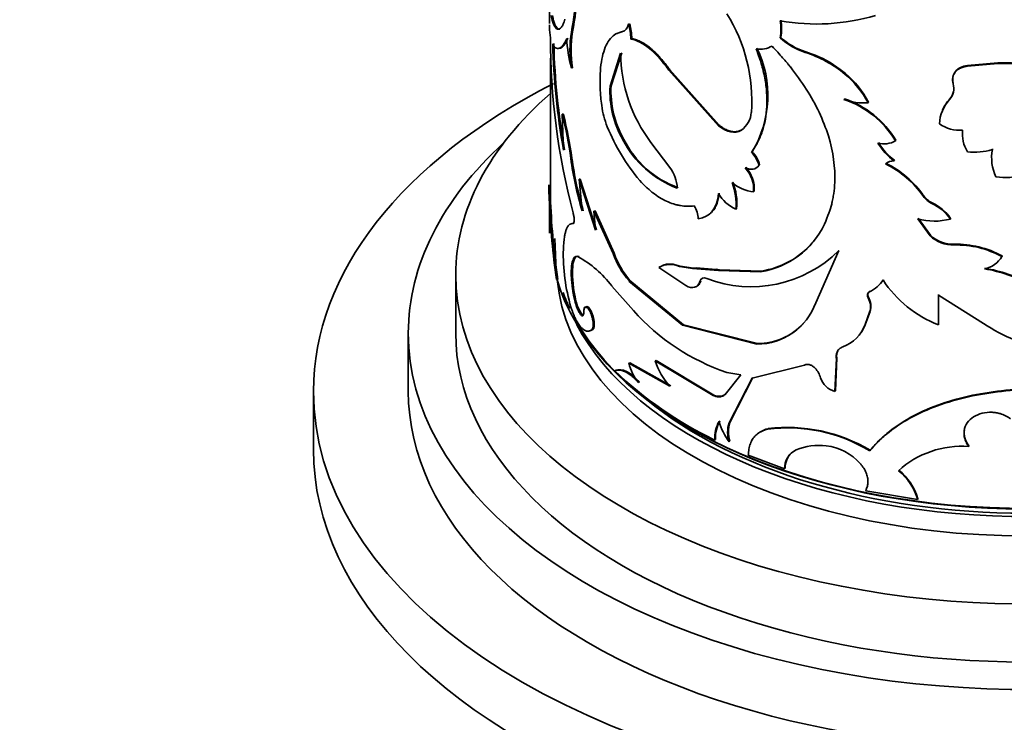
# Model space of a CAD drawing. Units: millimetres. Extents: x 0 to 1478, y 0 to 1758.
# Drawn here: x 393 to 435, y 358 to 388 of the extents above; entities that cross this region are included whole.
import ezdxf
from ezdxf import colors
from ezdxf.entities.mleader import LeaderData, LeaderLine
from ezdxf.math import Vec2, Vec3

# ---------------------------------------------------------------- set-up
doc = ezdxf.new("R2010")
doc.units = ezdxf.units.MM
doc.layers.add('DV5_Défaut', color=7, linetype='Continuous')
doc.layers.add('Défaut', color=7, linetype='Continuous')

# ---------------------------------------------------------------- blocks, each defined once
blk = doc.blocks.new('_DOT')
at = {"color": 0}
blk.add_line((0, 0), (-1, 0), dxfattribs=at)
at = {"color": 0, "const_width": 0.333}
blk.add_lwpolyline([(-0.1665, 0, 1), (0.1665, 0, 1)], format="xyb", close=True, dxfattribs=at)
blk = doc.blocks.new('SE4')
at = {"layer": 'DV5_Défaut', "color": 7, "linetype": 'Continuous', "lineweight": 35}
for p, q in [((415.761, 388.932), (415.761, 387.349)), ((416.738, 386.992), (416.69, 386.984)), ((418.889, 387.019), (418.847, 387.004)), ((419.144, 387.339), (419.102, 387.323)), ((419.236, 386.708), (419.194, 386.691)), ((425.512, 386.768), (425.487, 386.743)), ((426.57, 386.154), (426.547, 386.128)), ((426.802, 386.075), (426.57, 386.154)), ((415.811, 385.893), (415.811, 379.821)), ((418.765, 386.095), (418.317, 384.711)), ((418.808, 386.11), (418.36, 384.726)), ((416.738, 385.486), (416.69, 385.477)), ((420.839, 385.393), (420.802, 385.374)), ((420.802, 385.374), (422.89, 383.041)), ((420.839, 385.393), (422.923, 383.063)), ((428.241, 385.236), (428.028, 385.404)), ((434.669, 385.657), (433.387, 385.547)), ((433.393, 385.575), (433.387, 385.547)), ((434.672, 385.685), (433.393, 385.575)), ((434.672, 385.685), (434.669, 385.657)), ((428.241, 385.236), (428.222, 385.209)), ((418.36, 384.726), (418.317, 384.711)), ((428.201, 384.175), (428.182, 384.149)), ((432.646, 384.176), (432.638, 384.147)), ((429.22, 384.037), (429.204, 384.01)), ((416.354, 383.526), (416.305, 383.52)), ((416.354, 382.015), (416.305, 383.52)), ((422.923, 383.063), (422.89, 383.041)), ((423.886, 382.876), (423.856, 382.853)), ((418.901, 382.465), (418.859, 382.449)), ((430.37, 382.431), (430.356, 382.403)), ((420.845, 381.274), (420.041, 382.336)), ((434.442, 382.065), (434.439, 382.036)), ((416.714, 381.671), (416.666, 381.663)), ((424.305, 381.941), (424.276, 381.918)), ((430.307, 381.582), (430.294, 381.554)), ((424.624, 381.387), (424.596, 381.363)), ((417.06, 380.794), (417.013, 380.784)), ((417.013, 380.784), (417.707, 378.633)), ((417.144, 379.449), (417.013, 380.784)), ((417.06, 380.794), (417.752, 378.646)), ((415.761, 380.048), (415.761, 378.507)), ((424.401, 380.279), (424.372, 380.255)), ((415.813, 379.821), (415.763, 379.821)), ((423.65, 379.542), (423.62, 379.519)), ((417.684, 379.456), (417.638, 379.444)), ((417.638, 379.444), (418.446, 377.649)), ((417.707, 378.633), (417.638, 379.444)), ((417.684, 379.456), (418.49, 377.663)), ((431.815, 378.395), (431.295, 379.119)), ((431.825, 378.423), (431.307, 379.148)), ((432.676, 379.136), (432.668, 379.108)), ((416.806, 378.928), (416.759, 378.919)), ((415.984, 378.283), (416.066, 376.558)), ((431.825, 378.423), (431.815, 378.395)), ((432.832, 378.044), (432.824, 378.016)), ((417.009, 377.532), (416.962, 377.522)), ((426.994, 375.582), (427.966, 377.777)), ((434.848, 377.553), (434.846, 377.524)), ((420.418, 377.089), (420.38, 377.071)), ((421.511, 376.3), (420.38, 377.071)), ((421.28, 377.123), (421.243, 377.103)), ((421.243, 377.103), (421.799, 377.023)), ((421.28, 377.123), (421.839, 377.044)), ((421.8, 377.023), (422.898, 376.941)), ((421.835, 377.043), (421.951, 377.05)), ((421.951, 377.05), (422.798, 376.987)), ((411.811, 376.747), (411.811, 374.297)), ((422.93, 376.963), (422.798, 376.988)), ((422.898, 376.941), (424.662, 376.889)), ((422.93, 376.963), (424.69, 376.913)), ((424.69, 376.913), (424.662, 376.889)), ((416.115, 376.563), (416.066, 376.558)), ((418.391, 376.285), (419.304, 375.253)), ((419.158, 376.512), (419.116, 376.496)), ((419.116, 376.496), (421.376, 374.636)), ((419.158, 376.512), (421.412, 374.656)), ((422.144, 376.501), (422.11, 376.48)), ((416.841, 375.834), (416.794, 375.825)), ((429.216, 375.818), (429.199, 375.791)), ((429.28, 376.064), (429.263, 376.036)), ((432.162, 374.652), (432.162, 375.902)), ((432.162, 375.902), (434.071, 374.711)), ((432.171, 374.68), (432.171, 375.93)), ((417.164, 375.056), (417.117, 375.045)), ((429.077, 374.664), (429.263, 375.178)), ((429.094, 374.691), (429.28, 375.205)), ((429.28, 375.205), (429.263, 375.178)), ((421.412, 374.656), (421.376, 374.636)), ((421.376, 374.636), (424.512, 373.834)), ((421.412, 374.656), (424.54, 373.857)), ((429.094, 374.691), (429.077, 374.664)), ((432.171, 374.68), (432.162, 374.652)), ((409.811, 374.297), (409.811, 371.848)), ((417.598, 374.459), (417.553, 374.447)), ((424.54, 373.857), (424.512, 373.834)), ((427.821, 371.871), (427.884, 373.256)), ((427.884, 373.256), (427.865, 373.229)), ((419.158, 373.05), (419.116, 373.034)), ((420.841, 372.062), (419.116, 373.034)), ((420.878, 372.081), (419.158, 373.05)), ((420.266, 373.144), (420.227, 373.126)), ((422.669, 371.668), (420.227, 373.126)), ((422.701, 371.689), (420.266, 373.144)), ((424.314, 372.406), (426.522, 372.953)), ((427.801, 371.845), (427.865, 373.229)), ((418.557, 372.728), (418.514, 372.713)), ((423.83, 372.542), (423.171, 371.718)), ((423.248, 372.644), (423.83, 372.542)), ((423.367, 370.538), (424.343, 372.43)), ((419.557, 372.241), (419.517, 372.224)), ((423.336, 370.515), (424.314, 372.406)), ((405.811, 371.848), (405.811, 369.398)), ((422.701, 371.689), (422.669, 371.668)), ((423.203, 371.74), (423.171, 371.718)), ((427.821, 371.871), (427.801, 371.845)), ((423.367, 370.538), (423.336, 370.515)), ((424.981, 370.273), (424.954, 370.249)), ((422.762, 369.817), (422.729, 369.795)), ((423.367, 369.744), (423.336, 369.722)), ((433.452, 369.549), (433.446, 369.52)), ((424.149, 369.152), (425.681, 368.578)), ((429.282, 369.362), (429.266, 369.335)), ((425.706, 368.603), (425.681, 368.578)), ((429.098, 367.66), (431.289, 367.29)), ((431.301, 367.318), (431.289, 367.29))]:
    blk.add_line(p, q, dxfattribs=at)
at = {"layer": 'DV5_Défaut', "color": 7, "linetype": 'Continuous', "lineweight": 18}
for p, q in [((431.542, 380.091), (431.532, 380.063)), ((431.896, 379.792), (431.886, 379.764)), ((418.49, 377.663), (418.446, 377.649)), ((421.835, 377.043), (421.8, 377.023)), ((422.93, 376.963), (422.898, 376.941))]:
    blk.add_line(p, q, dxfattribs=at)
at = {"layer": 'DV5_Défaut', "color": 7, "linetype": 'Continuous', "lineweight": 35}
for centre, radius, start, end in [((405.518, 389.045), 11.36, 349.5473, 6.7711), ((406.138, 389.034), 10.795, 349.096, 7.2321), ((417.474, 384.11), 6.821, 355.7106, 32.3538), ((427.025, 396.096), 8.77, 259.8985, 286.4905), ((423.871, 387.103), 1.655, 347.4437, 12.5563), ((423.89, 387.127), 1.662, 347.4987, 12.5013), ((421.183, 386.23), 4.556, 170.4827, 189.5173), ((421.364, 386.239), 4.687, 170.7519, 189.2481), ((416.56, 386.631), 2.635, 1.3047, 15.2233), ((416.603, 386.649), 2.633, 1.2843, 15.2081), ((445.022, 386.777), 29.218, 180.0057, 194.6909), ((421.937, 386.943), 5.448, 182.3678, 195.6147), ((427.384, 388.794), 2.794, 227.2347, 252.578), ((427.392, 388.789), 2.76, 227.0787, 252.679), ((446.363, 387.33), 30.475, 181.5704, 190.044), ((445.706, 387.258), 29.768, 181.4632, 190.1316), ((420.441, 384.311), 4.532, 328.4822, 26.0981), ((424.652, 387.286), 1.019, 260.4501, 299.2586), ((425.124, 381.549), 4.795, 49.7569, 72.7411), ((425.036, 386.127), 6.27, 180.291, 217.1988), ((425.225, 381.735), 4.617, 52.615, 70.0207), ((434.959, 382.007), 3.661, 70.7621, 94.5446), ((434.961, 382.049), 3.648, 70.7316, 94.5415), ((425.624, 382.081), 4.066, 28.3131, 50.286), ((425.643, 382.114), 4.062, 28.2574, 50.2264), ((422.398, 384.494), 4.087, 176.9551, 210.0184), ((422.49, 384.519), 4.135, 177.1361, 209.7875), ((432.129, 384.602), 0.683, 318.1703, 17.1338), ((432.129, 384.632), 0.689, 318.5066, 347.5494), ((426.858, 380.272), 4.097, 31.348, 71.1481), ((429.011, 386.429), 2.427, 250.0064, 274.5508), ((426.882, 380.314), 4.08, 31.2469, 71.1441), ((433.867, 383.024), 1.666, 137.5913, 176.8046), ((433.873, 383.055), 1.662, 137.6084, 157.4084), ((421.656, 384.394), 3.725, 187.8184, 202.0051), ((397.189, 378.841), 19.68, 8.2433, 13.7527), ((398.138, 379.029), 18.762, 8.0959, 13.8687), ((423.27, 383.674), 1.008, 305.5189, 355.7607), ((425.748, 386.008), 8.123, 201.7505, 220.5119), ((433.069, 384.374), 1.526, 235.4792, 274.2261), ((434.615, 382.701), 1.441, 173.9709, 211.6013), ((422.667, 384.422), 4.288, 207.3803, 249.3204), ((422.573, 384.288), 4.1, 206.4103, 250.2678), ((429.876, 383.241), 0.966, 254.4187, 299.8439), ((431.937, 383.708), 2.709, 211.0677, 232.6644), ((431.921, 383.705), 2.666, 210.8456, 232.7667), ((433.712, 384.323), 2.399, 262.2272, 287.6414), ((436.323, 381.696), 1.915, 169.756, 204.8965), ((429.905, 383.364), 13.348, 187.3238, 197.0561), ((430.165, 383.415), 13.564, 187.3868, 196.9548), ((423.466, 381.081), 1.165, 13.9968, 45.917), ((423.498, 381.108), 1.16, 13.8984, 45.92), ((419.569, 380.332), 1.585, 2.7966, 36.4321), ((422.967, 380.33), 1.408, 356.9401, 41.7494), ((423.008, 380.359), 1.395, 356.6995, 41.9136), ((430.27, 381.041), 0.514, 87.3773, 130.5653), ((428.066, 377.636), 4.231, 34.9933, 63.7625), ((428.058, 377.647), 4.256, 35.0436, 63.5957), ((434.989, 383.354), 2.497, 260.7122, 288.0887), ((421.379, 380.374), 5.642, 178.1639, 185.6217), ((421.343, 379.772), 2.29, 353.6641, 22.346), ((424.567, 381.975), 1.731, 230.3293, 263.5526), ((421.4, 379.799), 2.264, 353.4809, 22.4923), ((424.384, 381.095), 1.752, 211.4921, 244.1261), ((432.289, 380.6), 0.928, 215.3923, 244.3029), ((432.299, 380.627), 0.927, 215.3361, 244.2384), ((444.15, 380.803), 28.404, 181.9818, 188.5961), ((445.597, 380.932), 29.804, 182.136, 188.4303), ((420.99, 379.103), 1.042, 0.4205, 32.3593), ((431.085, 378.015), 1.923, 34.623, 65.3976), ((431.092, 378.045), 1.923, 34.5857, 65.3114), ((432.003, 381.592), 2.572, 254.036, 284.9974), ((424.126, 380.427), 3.579, 278.6084, 334.6436), ((432.799, 379.482), 1.467, 227.8492, 270.9791), ((432.809, 379.512), 1.468, 227.8777, 270.882), ((424.333, 377.642), 7.987, 178.5877, 196.3814), ((424.148, 380.446), 3.575, 278.7103, 318.9855), ((432.924, 374.025), 3.991, 61.2276, 91.4389), ((432.926, 374.047), 3.998, 61.2665, 91.3496), ((414.823, 373.607), 4.461, 36.9028, 61.3529), ((422.211, 379.067), 4.022, 200.6377, 219.7172), ((422.249, 379.077), 4.017, 200.6109, 219.6868), ((424.275, 381.487), 5.233, 248.9561, 314.8536), ((433.882, 378.114), 1.13, 281.6785, 328.5055), ((420.843, 376.232), 0.959, 65.3241, 118.8988), ((433.005, 370.561), 6.541, 62.4626, 80.2676), ((432.997, 370.574), 6.558, 62.4665, 80.1825), ((428.678, 377.261), 1.357, 295.5399, 328.0314), ((433.883, 379.16), 4.825, 212.8495, 249.1068), ((418.449, 376.044), 1.621, 187.458, 217.5612), ((429.36, 375.912), 0.172, 117.7751, 213.0827), ((428.535, 375.412), 0.765, 342.1955, 29.7165), ((428.545, 375.439), 0.77, 342.37, 29.5131), ((424.506, 376.478), 2.645, 270.1376, 340.1814), ((426.157, 381.325), 9.156, 221.5429, 251.4758), ((424.534, 376.492), 2.634, 270.1311, 317.4775), ((427.627, 375.171), 1.536, 289.2033, 340.7233), ((427.641, 375.199), 1.539, 326.9738, 340.719), ((437.518, 379.632), 6.008, 234.9917, 263.2976), ((428.289, 373.354), 0.417, 150.6282, 193.6301), ((420.958, 373.44), 1.885, 192.4183, 220.1497), ((422.906, 373.961), 2.806, 197.308, 222.6028), ((429.846, 384.579), 16.407, 226.3187, 244.2943), ((426.133, 372.08), 1.116, 17.4468, 41.7314), ((428.017, 372.678), 0.861, 197.8149, 255.4559), ((422.914, 372.086), 0.45, 241.7677, 309.8119), ((424.348, 369.833), 1.619, 152.4182, 181.3284), ((424.362, 369.86), 1.6, 152.2823, 181.5347), ((425.694, 371.415), 2.903, 196.6582, 215.6726), ((424.587, 370.118), 1.313, 162.4151, 197.5849), ((424.625, 370.141), 1.319, 162.4975, 197.5025), ((425.215, 369.259), 1.041, 103.0205, 123.691), ((425.83, 363.754), 6.553, 58.3766, 97.6807), ((425.805, 363.555), 6.769, 59.0854, 96.9907), ((427.126, 367.05), 2.518, 83.0039, 112.4863), ((427.157, 367.267), 2.3, 41.8109, 83.1067), ((433.143, 365.569), 3.963, 85.6129, 132.2626), ((426.52, 368.617), 0.84, 115.1759, 182.6523), ((426.556, 368.636), 0.851, 132.3737, 182.2304), ((428.966, 366.611), 2.421, 16.3062, 51.3723), ((428.965, 366.632), 2.434, 16.367, 51.1921)]:
    blk.add_arc(centre, radius, start, end, dxfattribs=at)
for centre, major_axis, start_param, end_param in [((435.811, 371.848), (-30, 0), 5.436559, 6.283185), ((435.811, 371.848), (-30, 0), 0, 3.982661), ((435.811, 376.747), (-24, 0), 0, 3.727278), ((435.811, 376.747), (-24, 0), 5.698065, 6.283185), ((435.811, 374.297), (-26, 0), 5.71884, 6.283185), ((435.811, 374.297), (-26, 0), 0, 3.705938), ((435.811, 377.155), (-19.75, 0), 0.053926, 3.087666), ((435.811, 378.461), (20, 0), 3.308733, 5.884898), ((435.811, 378.379), (-19.9, 0), 0.207101, 0.268351), ((435.811, 378.379), (-19.9, 0), 0.314847, 2.74625), ((435.811, 377.971), (-19.75, 0), 0.29277, 2.790988), ((435.811, 374.297), (-24, 0), 0, 3.141593), ((435.811, 371.848), (-26, 0), 0, 3.141593), ((435.811, 377.971), (19.5, 0), 3.754262, 5.670516), ((435.811, 369.398), (-30, 0), 0, 3.141593)]:
    blk.add_ellipse(centre, major_axis=major_axis, ratio=0.57735, start_param=start_param, end_param=end_param, dxfattribs=at)
for points, knots in [([(415.84, 387.688), (415.859, 387.583), (415.878, 387.503), (415.909, 387.39), (415.932, 387.325), (416.001, 387.18), (416.053, 387.123), (416.16, 387.096), (416.217, 387.124), (416.297, 387.23), (416.319, 387.27), (416.367, 387.378), (416.392, 387.446), (416.418, 387.527)], [0, 0, 0, 0, 0.125, 0.125, 0.25, 0.25, 0.5, 0.5, 0.75, 0.75, 0.875, 0.875, 1, 1, 1, 1]), ([(415.889, 387.69), (415.897, 387.652), (415.912, 387.575), (415.937, 387.475), (415.964, 387.386), (415.993, 387.31), (416.023, 387.246), (416.055, 387.194), (416.088, 387.154), (416.121, 387.127), (416.156, 387.113), (416.18, 387.111), (416.193, 387.113), (416.194, 387.113)], [0, 0, 0, 0, 0.105713, 0.209306, 0.311008, 0.411061, 0.509718, 0.607245, 0.703915, 0.800009, 0.895814, 0.99162, 1, 1, 1, 1]), ([(415.761, 387.286), (415.761, 387.254), (415.762, 387.152), (415.771, 386.977), (415.792, 386.848), (415.804, 386.774)], [0, 0, 0, 0, 0.157435, 0.518972, 1, 1, 1, 1]), ([(417.966, 383.887), (417.935, 384.153), (417.916, 384.361), (417.907, 384.528), (417.905, 384.559), (417.903, 384.609), (417.9, 384.683), (417.895, 384.853), (417.896, 384.995), (417.907, 385.458), (417.947, 385.78), (418.094, 386.335), (418.197, 386.553), (418.406, 386.793), (418.482, 386.857), (418.578, 386.912), (418.583, 386.915), (418.601, 386.924), (418.629, 386.937), (418.661, 386.949), (418.73, 386.974), (418.784, 386.989), (418.847, 387.004)], [0, 0, 0, 0, 0.125, 0.125, 0.140625, 0.140625, 0.15625, 0.1875, 0.25, 0.25, 0.5, 0.5, 0.75, 0.75, 0.875, 0.875, 0.890625, 0.890625, 0.90625, 0.9375, 0.9375, 1, 1, 1, 1]), ([(416.493, 386.718), (416.432, 386.587), (416.38, 386.493), (416.33, 386.429), (416.322, 386.419), (416.309, 386.403), (416.302, 386.395), (416.281, 386.374), (416.268, 386.361), (416.227, 386.328), (416.201, 386.312), (416.122, 386.284), (416.071, 386.29), (416.018, 386.326), (416.015, 386.329), (416.005, 386.338), (416, 386.342), (415.984, 386.358), (415.974, 386.37), (415.942, 386.414), (415.92, 386.45), (415.899, 386.495)], [0, 0, 0, 0, 0.25, 0.25, 0.28125, 0.28125, 0.3125, 0.3125, 0.375, 0.375, 0.5, 0.5, 0.75, 0.75, 0.78125, 0.78125, 0.8125, 0.8125, 0.875, 0.875, 1, 1, 1, 1]), ([(416.542, 386.726), (416.514, 386.67), (416.46, 386.559), (416.378, 386.436), (416.299, 386.35), (416.235, 386.309), (416.197, 386.301), (416.184, 386.299)], [0, 0, 0, 0, 0.235773, 0.461762, 0.679007, 0.888675, 1, 1, 1, 1]), ([(419.236, 386.708), (419.269, 386.701), (419.335, 386.688), (419.438, 386.656), (419.541, 386.616), (419.645, 386.566), (419.75, 386.506), (419.855, 386.437), (419.962, 386.359), (420.069, 386.271), (420.177, 386.174), (420.286, 386.067), (420.396, 385.951), (420.506, 385.825), (420.617, 385.69), (420.729, 385.546), (420.802, 385.445), (420.839, 385.393)], [0, 0, 0, 0, 0.07133, 0.14072, 0.208426, 0.274722, 0.3399, 0.404268, 0.468145, 0.531857, 0.595733, 0.660101, 0.725279, 0.791575, 0.85928, 0.928671, 1, 1, 1, 1]), ([(424.483, 386.281), (424.583, 386.01), (424.654, 385.803), (424.702, 385.641), (424.711, 385.609), (424.725, 385.559), (424.732, 385.534), (424.752, 385.458), (424.765, 385.407), (424.801, 385.254), (424.824, 385.149), (424.883, 384.832), (424.908, 384.639), (424.936, 384.245), (424.939, 384.051), (424.912, 383.481), (424.846, 383.127), (424.679, 382.633), (424.611, 382.472), (424.528, 382.312), (424.523, 382.304), (424.508, 382.276), (424.499, 382.262), (424.473, 382.217), (424.453, 382.185), (424.388, 382.082), (424.336, 382.004), (424.276, 381.918)], [0, 0, 0, 0, 0.125, 0.125, 0.140625, 0.140625, 0.15625, 0.15625, 0.1875, 0.1875, 0.25, 0.25, 0.375, 0.375, 0.5, 0.5, 0.75, 0.75, 0.875, 0.875, 0.890625, 0.890625, 0.90625, 0.90625, 0.9375, 0.9375, 1, 1, 1, 1]), ([(427.36, 378.895), (427.509, 379.234), (427.61, 379.514), (427.667, 379.745), (427.673, 379.768), (427.681, 379.805), (427.686, 379.824), (427.698, 379.879), (427.705, 379.916), (427.727, 380.029), (427.74, 380.104), (427.772, 380.333), (427.786, 380.489), (427.822, 381.284), (427.731, 381.935), (427.315, 383.281), (427.002, 383.934), (426.387, 384.901), (426.164, 385.212), (425.908, 385.535), (425.9, 385.544), (425.877, 385.574), (425.864, 385.588), (425.827, 385.634), (425.801, 385.665), (425.719, 385.762), (425.659, 385.831), (425.466, 386.051), (425.317, 386.214), (425.15, 386.396)], [0, 0, 0, 0, 0.125, 0.125, 0.132812, 0.132812, 0.140625, 0.140625, 0.15625, 0.15625, 0.1875, 0.1875, 0.25, 0.25, 0.5, 0.5, 0.75, 0.75, 0.875, 0.875, 0.882812, 0.882812, 0.890625, 0.890625, 0.90625, 0.90625, 0.9375, 0.9375, 1, 1, 1, 1]), ([(433.393, 385.575), (433.167, 385.548), (432.998, 385.466), (432.771, 385.188), (432.739, 385.023), (432.789, 384.832)], [0, 0, 0, 0, 0.5, 0.5, 1, 1, 1, 1]), ([(433.387, 385.547), (433.356, 385.542), (433.294, 385.533), (433.207, 385.511), (433.127, 385.483), (433.053, 385.447), (432.987, 385.404), (432.928, 385.355), (432.834, 385.254), (432.74, 385.071), (432.767, 384.894), (432.781, 384.804)], [0, 0, 0, 0, 0.076746, 0.150341, 0.221601, 0.291423, 0.360759, 0.430582, 0.501845, 0.745224, 1, 1, 1, 1]), ([(422.923, 383.063), (422.955, 383.038), (423.018, 382.988), (423.115, 382.925), (423.209, 382.874), (423.301, 382.834), (423.391, 382.805), (423.48, 382.788), (423.566, 382.783), (423.65, 382.789), (423.731, 382.806), (423.811, 382.835), (423.861, 382.862), (423.886, 382.876)], [0, 0, 0, 0, 0.098088, 0.191993, 0.28251, 0.370528, 0.457012, 0.542979, 0.629464, 0.717483, 0.808002, 0.901909, 1, 1, 1, 1]), ([(421.871, 379.661), (421.653, 379.64), (421.461, 379.644), (421.272, 379.676), (421.243, 379.681), (421.194, 379.691), (421.169, 379.697), (421.095, 379.715), (421.046, 379.729), (420.897, 379.775), (420.799, 379.814), (420.504, 379.95), (420.309, 380.069), (420.095, 380.235), (420.078, 380.248), (420.036, 380.282), (420.015, 380.3), (419.95, 380.356), (419.906, 380.396), (419.769, 380.524), (419.672, 380.622), (419.572, 380.731)], [0, 0, 0, 0, 0.25, 0.25, 0.28125, 0.28125, 0.3125, 0.3125, 0.375, 0.375, 0.5, 0.5, 0.75, 0.75, 0.78125, 0.78125, 0.8125, 0.8125, 0.875, 0.875, 1, 1, 1, 1]), ([(422.923, 380.202), (422.918, 380.158), (422.908, 380.072), (422.884, 379.949), (422.854, 379.834), (422.817, 379.728), (422.772, 379.63), (422.72, 379.54), (422.662, 379.459), (422.597, 379.386), (422.527, 379.324), (422.478, 379.289), (422.454, 379.274)], [0, 0, 0, 0, 0.10802, 0.21334, 0.316357, 0.417493, 0.517196, 0.615931, 0.714179, 0.812427, 0.911163, 1, 1, 1, 1]), ([(416.759, 379.367), (416.765, 379.346), (416.776, 379.304), (416.789, 379.239), (416.799, 379.177), (416.805, 379.116), (416.808, 379.033), (416.799, 378.938), (416.772, 378.926), (416.759, 378.919)], [0, 0, 0, 0, 0.10676, 0.206469, 0.302818, 0.399882, 0.501651, 0.743708, 1, 1, 1, 1]), ([(416.759, 378.919), (416.742, 378.919), (416.71, 378.917), (416.666, 378.907), (416.627, 378.889), (416.579, 378.853), (416.525, 378.783), (416.472, 378.67), (416.432, 378.537), (416.397, 378.373), (416.368, 378.146), (416.355, 377.945), (416.349, 377.839)], [0, 0, 0, 0, 0.068645, 0.133138, 0.193609, 0.250214, 0.375211, 0.500301, 0.600363, 0.700235, 0.84223, 1, 1, 1, 1]), ([(416.794, 375.825), (416.784, 375.875), (416.766, 375.974), (416.742, 376.12), (416.723, 376.261), (416.707, 376.396), (416.695, 376.526), (416.687, 376.65), (416.683, 376.769), (416.683, 376.882), (416.686, 376.989), (416.696, 377.123), (416.716, 377.27), (416.755, 377.403), (416.808, 377.49), (416.877, 377.533), (416.933, 377.526), (416.962, 377.522)], [0, 0, 0, 0, 0.054282, 0.106663, 0.157459, 0.207015, 0.255703, 0.303916, 0.352057, 0.400531, 0.449736, 0.500052, 0.599481, 0.696034, 0.792911, 0.89328, 1, 1, 1, 1]), ([(416.841, 375.834), (416.742, 376.346), (416.712, 376.768), (416.772, 377.428), (416.854, 377.571), (417.009, 377.532)], [0, 0, 0, 0, 0.5, 0.5, 1, 1, 1, 1]), ([(420.418, 377.089), (420.479, 377.122), (420.596, 377.183), (420.76, 377.211), (420.887, 377.209), (420.976, 377.2), (421.071, 377.182), (421.173, 377.157), (421.243, 377.134), (421.28, 377.123)], [0, 0, 0, 0, 0.261093, 0.499807, 0.593022, 0.689313, 0.789033, 0.8925, 1, 1, 1, 1]), ([(422.144, 376.501), (422.122, 376.449), (422.081, 376.348), (421.994, 376.274), (421.936, 376.252), (421.92, 376.247)], [0, 0, 0, 0, 0.445447, 0.852966, 1, 1, 1, 1]), ([(417.117, 375.045), (417.104, 375.06), (417.077, 375.088), (417.039, 375.141), (417.002, 375.201), (416.967, 375.269), (416.934, 375.344), (416.902, 375.426), (416.873, 375.515), (416.844, 375.612), (416.818, 375.716), (416.802, 375.788), (416.794, 375.825)], [0, 0, 0, 0, 0.107398, 0.21002, 0.308905, 0.405212, 0.500196, 0.595163, 0.69142, 0.790224, 0.892736, 1, 1, 1, 1]), ([(429.199, 375.791), (429.192, 375.808), (429.178, 375.84), (429.17, 375.89), (429.177, 375.943), (429.204, 375.998), (429.243, 376.023), (429.263, 376.036)], [0, 0, 0, 0, 0.17356, 0.337598, 0.500514, 0.744, 1, 1, 1, 1]), ([(416.671, 375.39), (416.686, 375.344), (416.716, 375.255), (416.763, 375.13), (416.81, 375.016), (416.857, 374.913), (416.92, 374.789), (417.002, 374.656), (417.102, 374.532), (417.2, 374.445), (417.309, 374.386), (417.43, 374.373), (417.511, 374.422), (417.553, 374.447)], [0, 0, 0, 0, 0.06156, 0.120697, 0.177636, 0.232625, 0.285945, 0.392838, 0.500291, 0.600551, 0.700301, 0.843673, 1, 1, 1, 1]), ([(417.553, 374.447), (417.573, 374.479), (417.611, 374.542), (417.609, 374.753), (417.564, 374.994), (417.476, 375.217), (417.376, 375.382), (417.287, 375.424), (417.222, 375.363), (417.214, 375.241), (417.21, 375.177)], [0, 0, 0, 0, 0.128438, 0.249289, 0.374434, 0.499812, 0.6252, 0.750632, 0.871548, 1, 1, 1, 1]), ([(417.598, 374.459), (417.647, 374.513), (417.664, 374.616), (417.631, 374.92), (417.587, 375.081), (417.453, 375.358), (417.392, 375.424), (417.309, 375.414), (417.289, 375.395), (417.277, 375.358)], [0, 0, 0, 0, 0.2860853, 0.2860853, 0.5721705, 0.5721705, 0.8582558, 0.8582558, 1, 1, 1, 1]), ([(417.21, 375.177), (417.21, 375.162), (417.209, 375.132), (417.204, 375.094), (417.196, 375.064), (417.181, 375.036), (417.156, 375.019), (417.13, 375.036), (417.117, 375.045)], [0, 0, 0, 0, 0.131528, 0.256569, 0.378371, 0.50044, 0.744023, 1, 1, 1, 1]), ([(427.865, 373.229), (427.861, 373.258), (427.855, 373.315), (427.859, 373.395), (427.875, 373.468), (427.903, 373.534), (427.942, 373.592), (427.994, 373.643), (428.058, 373.687), (428.107, 373.709), (428.133, 373.72)], [0, 0, 0, 0, 0.133509, 0.259814, 0.381088, 0.499781, 0.618504, 0.739864, 0.866307, 1, 1, 1, 1]), ([(426.522, 372.953), (426.539, 372.96), (426.571, 372.974), (426.626, 372.982), (426.684, 372.98), (426.763, 372.963), (426.866, 372.918), (426.932, 372.855), (426.966, 372.823)], [0, 0, 0, 0, 0.13173, 0.25645, 0.378119, 0.500994, 0.744421, 1, 1, 1, 1]), ([(419.517, 372.224), (419.486, 372.256), (419.426, 372.319), (419.336, 372.404), (419.25, 372.48), (419.165, 372.547), (419.084, 372.604), (419.004, 372.651), (418.927, 372.689), (418.853, 372.717), (418.78, 372.736), (418.71, 372.745), (418.642, 372.744), (418.577, 372.735), (418.535, 372.721), (418.514, 372.713)], [0, 0, 0, 0, 0.08112, 0.160199, 0.237569, 0.31358, 0.388604, 0.463027, 0.537243, 0.611653, 0.68665, 0.762621, 0.839939, 0.918955, 1, 1, 1, 1]), ([(423.171, 371.718), (423.155, 371.704), (423.123, 371.677), (423.069, 371.648), (423.011, 371.627), (422.949, 371.616), (422.884, 371.614), (422.816, 371.622), (422.743, 371.639), (422.694, 371.658), (422.669, 371.668)], [0, 0, 0, 0, 0.129885, 0.255577, 0.378403, 0.499784, 0.621193, 0.744102, 0.86993, 1, 1, 1, 1]), ([(439.262, 371.608), (439.131, 371.634), (438.907, 371.68), (438.57, 371.747), (438.243, 371.798), (437.541, 371.885), (436.455, 371.949), (435, 371.887), (433.586, 371.675), (432.261, 371.319), (431.072, 370.811), (430.223, 370.265), (429.724, 369.832), (429.464, 369.556), (429.339, 369.416), (429.266, 369.335)], [0, 0, 0, 0, 0.036499, 0.062574, 0.093341, 0.125149, 0.250177, 0.375205, 0.500222, 0.625187, 0.750153, 0.875051, 0.937519, 0.963536, 1, 1, 1, 1]), ([(439.253, 371.636), (439.105, 371.666), (438.974, 371.693), (438.805, 371.727), (438.754, 371.737), (438.683, 371.751), (438.66, 371.755), (438.618, 371.763), (438.606, 371.766), (438.358, 371.81), (438.122, 371.843), (437.407, 371.922), (436.939, 371.95), (435.478, 371.96), (434.526, 371.871), (433.146, 371.584), (432.708, 371.466), (431.877, 371.179), (431.475, 371.006), (430.749, 370.623), (430.416, 370.409), (430.02, 370.098), (429.944, 370.035), (429.836, 369.939), (429.801, 369.907), (429.749, 369.859), (429.732, 369.843), (429.699, 369.81), (429.677, 369.789), (429.576, 369.688), (429.448, 369.549), (429.282, 369.362)], [0, 0, 0, 0, 0.03125, 0.03125, 0.046875, 0.046875, 0.054688, 0.054688, 0.0625, 0.0625, 0.125, 0.125, 0.25, 0.25, 0.5, 0.5, 0.625, 0.625, 0.75, 0.75, 0.875, 0.875, 0.90625, 0.90625, 0.921875, 0.921875, 0.929688, 0.929688, 0.9375, 0.9375, 1, 1, 1, 1]), ([(433.446, 369.52), (433.423, 369.553), (433.38, 369.616), (433.328, 369.713), (433.288, 369.807), (433.255, 369.918), (433.239, 370.049), (433.253, 370.263), (433.356, 370.531), (433.632, 370.785), (434.001, 370.948), (434.346, 370.975), (434.601, 370.948), (434.79, 370.905), (435, 370.823), (435.136, 370.735), (435.207, 370.689)], [0, 0, 0, 0, 0.039045, 0.075706, 0.110262, 0.143045, 0.196473, 0.250143, 0.374814, 0.499671, 0.624562, 0.749577, 0.799755, 0.849755, 0.920696, 1, 1, 1, 1]), ([(424.954, 370.249), (424.914, 370.238), (424.837, 370.216), (424.729, 370.173), (424.63, 370.122), (424.541, 370.062), (424.461, 369.995), (424.39, 369.919), (424.329, 369.835), (424.276, 369.742), (424.233, 369.641), (424.198, 369.531), (424.172, 369.413), (424.155, 369.286), (424.151, 369.197), (424.149, 369.152)], [0, 0, 0, 0, 0.081978, 0.161516, 0.239, 0.314844, 0.389492, 0.463408, 0.53707, 0.610961, 0.685561, 0.761335, 0.838727, 0.918153, 1, 1, 1, 1]), ([(433.452, 369.549), (433.368, 369.666), (433.311, 369.777), (433.25, 369.989), (433.241, 370.11), (433.26, 370.226), (433.26, 370.226), (433.26, 370.226)], [0, 0, 0, 0, 0.499644, 0.499644, 0.999287, 0.999287, 1, 1, 1, 1]), ([(428.871, 368.8), (428.897, 368.768), (428.948, 368.706), (429.015, 368.61), (429.071, 368.513), (429.117, 368.416), (429.152, 368.318), (429.185, 368.188), (429.2, 368.025), (429.175, 367.834), (429.124, 367.719), (429.098, 367.66)], [0, 0, 0, 0, 0.08821, 0.173551, 0.256696, 0.338369, 0.419337, 0.500385, 0.662124, 0.826675, 1, 1, 1, 1])]:
    blk.add_open_spline(points, degree=3, knots=knots, dxfattribs=at)
for points in [[(418.729, 386.973), (418.781, 386.991), (418.835, 387.005), (418.889, 387.019)], [(418.847, 387.004), (418.97, 387.031), (419.057, 387.138), (419.102, 387.323)], [(419.194, 386.691), (419.699, 386.604), (420.239, 386.165), (420.802, 385.374)], [(422.89, 383.041), (423.243, 382.755), (423.584, 382.691), (423.856, 382.853)], [(424.596, 381.363), (424.465, 381.193), (424.271, 381.16), (424.017, 381.267)], [(422.89, 380.18), (422.831, 379.551), (422.533, 379.187), (422.033, 379.111)], [(422.395, 376.603), (422.247, 376.654), (422.153, 376.614), (422.11, 376.48)], [(422.11, 376.48), (422.022, 376.213), (421.795, 376.143), (421.511, 376.3)], [(417.485, 374.402), (417.523, 374.412), (417.561, 374.431), (417.598, 374.459)], [(419.557, 372.241), (419.155, 372.67), (418.827, 372.835), (418.557, 372.728)]]:
    blk.add_open_spline(points, degree=3, dxfattribs=at)

msp = doc.modelspace()

# ---------------------------------------------------------------- block references
at = {"layer": 'Défaut'}
msp.add_blockref('SE4', (0, 0), dxfattribs=at)

# ---------------------------------------------------------------- leaders
at = {"layer": 'Défaut', "color": 7, "linetype": 'Continuous', "lineweight": 18}
ml = msp.add_multileader_mtext('Standard', dxfattribs=at)
ml.set_content('{\\pxsm0.9;\\fSolid Edge ISO|b1||i0||c0|p34;\\W1.;10/04/2020\\P}', color=256)
ml.set_leader_properties()
ml.set_arrow_properties(name='DOT')
ml.build(insert=Vec2(0, 0))
ml.multileader.update_dxf_attribs({"leader_type": 0, "dogleg_length": 0, "arrow_head_size": 12})
ctx = ml.context
ctx.base_point, ctx.char_height, ctx.arrow_head_size, ctx.landing_gap_size = Vec3(1390.407, 1750.708), 12, 12, 4.2
notes = []
notes.append((ctx, [(0, (0, 0, 0), (0, 0), (1, 0), 1, [])]))
ctx.mtext.insert = Vec3(1392.407, 1756.828)
for ctx, leaders in notes:
    for number, flags, end, landing, length, lines in leaders:
        leader = LeaderData()
        leader.index, (leader.has_last_leader_line, leader.has_dogleg_vector, leader.attachment_direction) = number, flags
        leader.last_leader_point, leader.dogleg_vector, leader.dogleg_length = Vec3(end), Vec3(landing), length
        for number, points, colour, breaks in lines:
            line = LeaderLine()
            line.index, line.vertices, line.color, line.breaks = number, Vec3.list(points), colors.encode_raw_color(colour), breaks
            leader.lines.append(line)
        ctx.leaders.append(leader)

doc.saveas('drawing.dxf')
